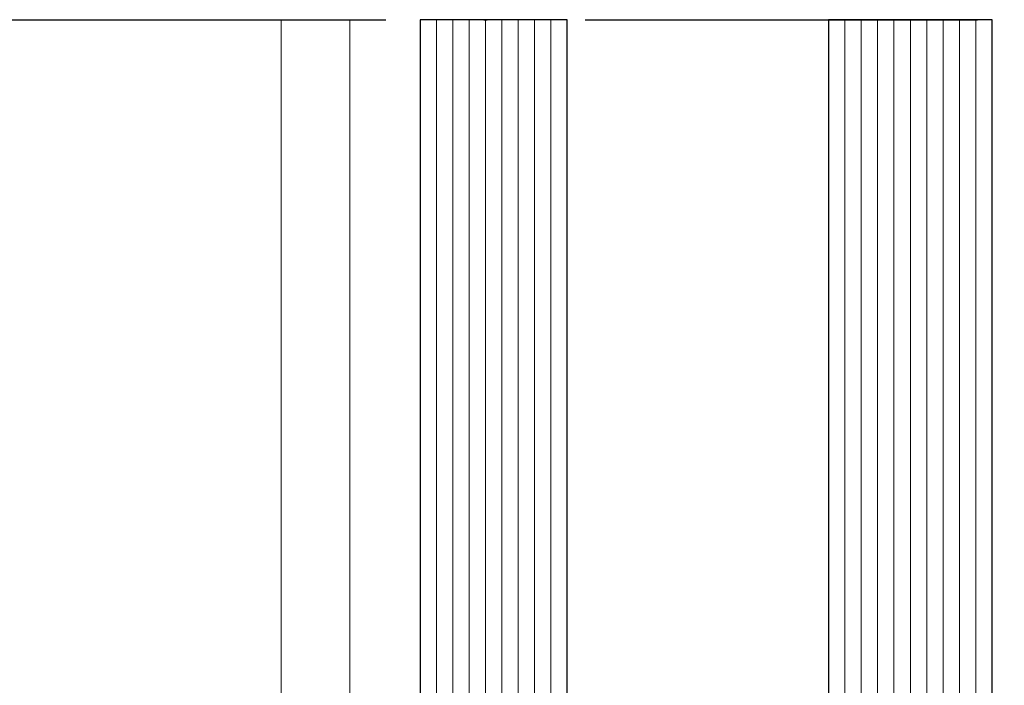
# Model space of a CAD drawing. Units: millimetres. Extents: x 2450 to 23610, y -10352 to 2500.
# Drawn here: x 2958 to 2988, y -10008 to -9987 of the extents above; entities that cross this region are included whole.
import ezdxf

# ---------------------------------------------------------------- set-up
doc = ezdxf.new("R2010")
doc.units = ezdxf.units.MM
doc.linetypes.add('ACAD_ISO10W100', pattern=[18, 12, -3, 0, -3])
for name, color, linetype, lineweight in [('0S-Profil-Alu Sichtkanten', 82, 'Continuous', 20), ('Float_02', 4, 'Continuous', 9), ('S16_Glas_Schraffur', 81, 'Continuous', 25), ('S18_Mittellinie', 10, 'ACAD_ISO10W100', 25)]:
    doc.layers.add(name, color=color, linetype=linetype, lineweight=lineweight)

msp = doc.modelspace()

# ---------------------------------------------------------------- linework, layer by layer
at = {"layer": '0S-Profil-Alu Sichtkanten'}
for p, q in [((2965.963256231211, -9987.48475095309), (2965.963256231211, -10012.73483109856)), ((2968.063256614412, -10012.48476621189), (2968.063256614217, -9987.48475095309))]:
    msp.add_line(p, q, dxfattribs=at)
at = {"layer": 'Float_02', "color": 4}
for p, q in [((2970.713256231211, -9987.4847356091), (2970.713256231211, -10020.98475167026)), ((2971.213256231211, -9987.4847356091), (2971.213256231211, -10020.98475167026)), ((2971.713256231211, -9987.4847356091), (2971.713256231211, -10020.98475167026)), ((2972.213256231211, -9987.4847356091), (2972.213256231211, -10020.98475167026)), ((2972.713256231211, -9987.4847356091), (2972.713256231211, -10020.98475167026)), ((2973.213256231211, -9987.4847356091), (2973.213256231211, -10020.98475167026)), ((2973.713256231211, -9987.4847356091), (2973.713256231211, -10020.98475167026)), ((2974.213256231211, -9987.4847356091), (2974.213256231211, -10020.98475167026)), ((2983.213224210871, -9987.48475095309), (2983.213224210871, -10020.98476701425)), ((2983.713224210871, -9987.48475095309), (2983.713224210871, -10020.98476701425)), ((2984.213224210871, -9987.48475095309), (2984.213224210871, -10020.98476701425)), ((2984.713224210871, -9987.48475095309), (2984.713224210871, -10020.98476701425)), ((2985.213224210871, -9987.48475095309), (2985.213224210871, -10020.98476701425)), ((2985.713224210871, -9987.48475095309), (2985.713224210871, -10020.98476701425)), ((2986.213224210871, -9987.48475095309), (2986.213224210871, -10020.98476701425)), ((2986.713224210871, -9987.48475095309), (2986.713224210871, -10020.98476701425)), ((2987.213224210871, -9987.48475095309), (2987.213224210871, -10020.98476701425))]:
    msp.add_line(p, q, dxfattribs=at)
at = {"layer": 'S16_Glas_Schraffur', "color": 4}
for p, q in [((2970.213256231211, -9987.4847356091), (2970.213256231211, -10020.98475167026)), ((2974.713256231211, -10020.98475167026), (2974.713256231211, -9987.4847356091)), ((2982.713224210871, -9987.48475095309), (2982.713224210871, -10020.98476701425)), ((2987.713224210871, -10020.98476701425), (2987.713224210871, -9987.48475095309))]:
    msp.add_line(p, q, dxfattribs=at)
at = {"layer": 'S16_Glas_Schraffur', "color": 81}
for p, q in [((2974.713256231211, -9987.4847356091), (2970.213256231211, -9987.4847356091)), ((2987.713224210871, -9987.48475095309), (2982.713224210871, -9987.48475095309))]:
    msp.add_line(p, q, dxfattribs=at)
at = {"layer": 'S18_Mittellinie'}
msp.add_line((2920.96355177761, -9987.484781470675), (3076.963338154565, -9987.484781470675), dxfattribs=at)

doc.saveas('drawing.dxf')
